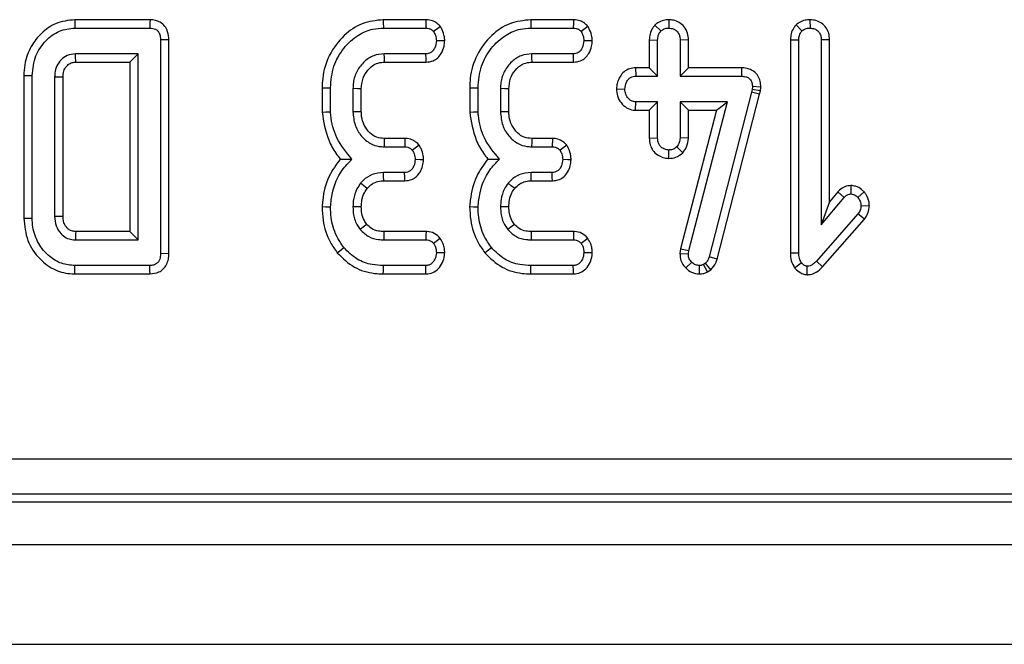
# Model space of a CAD drawing. Units: millimetres. Extents: x 40 to 2075, y -24 to 1455.
# Drawn here: x 535 to 576, y 358 to 384 of the extents above; entities that cross this region are included whole.
import ezdxf

# ---------------------------------------------------------------- set-up
doc = ezdxf.new("R2010")
doc.units = ezdxf.units.MM
doc.header["$LTSCALE"] = 5
doc.linetypes.add('SLD-Сплошная', pattern=[0])

msp = doc.modelspace()

# ---------------------------------------------------------------- linework, layer by layer
at = {"color": 7, "linetype": 'SLD-Сплошная', "lineweight": 25}
for p, q in [((540.12538, 384.19847), (536.95924, 384.19847)), ((551.75056, 384.19847), (549.95305, 384.19847)), ((557.96677, 384.19847), (556.16927, 384.19847)), ((561.98688, 384.19895), (561.98645, 383.84581)), ((567.93118, 384.199), (567.9324, 383.84581)), ((536.96322, 383.84581), (540.11778, 383.84581)), ((549.95942, 383.84581), (551.74363, 383.84581)), ((556.17564, 383.84581), (557.95984, 383.84581)), ((561.39864, 383.97432), (561.64861, 383.72335)), ((567.34449, 383.97642), (567.59456, 383.72546)), ((540.92018, 383.34942), (540.56753, 383.34539)), ((540.56753, 383.34539), (540.56753, 374.34623)), ((540.92018, 374.3422), (540.92018, 383.34942)), ((561.16082, 383.34554), (561.51348, 383.33906)), ((561.16082, 383.34554), (561.16082, 382.17144)), ((561.51348, 381.81878), (561.51348, 383.33906)), ((562.81208, 383.34459), (562.45942, 383.33906)), ((562.45942, 383.33906), (562.45942, 381.81878)), ((562.81208, 382.17144), (562.81208, 383.34459)), ((567.10677, 383.35413), (567.45942, 383.3475)), ((567.10677, 383.35413), (567.10677, 374.37739)), ((567.45942, 374.38213), (567.45942, 383.3475)), ((568.75802, 383.35293), (568.40537, 383.3475)), ((568.40537, 383.3475), (568.40537, 375.56456)), ((568.75802, 376.53424), (568.75802, 383.35293)), ((539.62159, 382.76473), (536.98645, 382.76473)), ((539.26893, 382.41208), (539.62159, 382.76473)), ((539.62159, 374.92689), (539.62159, 382.76473)), ((551.74996, 382.76473), (549.99321, 382.76473)), ((557.96618, 382.76473), (556.20942, 382.76473)), ((536.99598, 382.41208), (539.26893, 382.41208)), ((539.26893, 382.41208), (539.26893, 375.27954)), ((550.00354, 382.41208), (551.7577, 382.41208)), ((556.21976, 382.41208), (557.97391, 382.41208)), ((560.58383, 382.17144), (560.59076, 381.81878)), ((561.16082, 382.17144), (560.58383, 382.17144)), ((561.16082, 382.17144), (561.51348, 381.81878)), ((562.81208, 382.17144), (562.45942, 381.81878)), ((565.04321, 382.17144), (562.81208, 382.17144)), ((565.04321, 382.17144), (565.03966, 381.81878)), ((534.80947, 381.85018), (534.80947, 375.8414)), ((535.16213, 375.84539), (535.16213, 381.84623)), ((536.10807, 381.785), (536.10807, 375.90662)), ((536.46072, 375.91344), (536.46072, 381.7763)), ((560.59076, 381.81878), (561.51348, 381.81878)), ((562.45942, 381.81878), (565.03966, 381.81878)), ((547.37704, 381.3335), (547.37704, 380.30678)), ((547.72969, 380.32174), (547.72969, 381.32892)), ((548.67564, 381.29514), (548.67564, 380.31541)), ((549.02829, 380.32252), (549.02829, 381.28838)), ((553.59325, 381.3335), (553.59325, 380.30678)), ((553.94591, 380.32174), (553.94591, 381.32892)), ((554.89185, 381.29514), (554.89185, 380.31541)), ((555.24451, 380.32252), (555.24451, 381.28838)), ((559.77486, 381.28741), (560.12834, 381.27824)), ((565.49152, 381.25924), (565.46618, 381.14522)), ((565.50419, 381.37959), (565.49152, 381.25924)), ((565.84013, 381.20235), (565.49152, 381.25924)), ((565.85714, 381.36397), (565.50419, 381.37959)), ((565.84013, 381.20235), (565.85714, 381.36397)), ((565.46618, 381.14522), (563.67986, 374.20688)), ((564.01836, 374.10725), (565.80916, 381.06298)), ((565.80916, 381.06298), (565.46618, 381.14522)), ((565.80916, 381.06298), (565.84013, 381.20235)), ((560.58038, 380.38505), (560.59076, 380.7377)), ((561.51348, 380.7377), (560.59076, 380.7377)), ((561.16082, 380.38505), (561.51348, 380.7377)), ((561.51348, 379.21743), (561.51348, 380.7377)), ((564.45267, 380.7377), (562.45942, 380.7377)), ((562.45942, 380.7377), (562.45942, 379.21743)), ((562.81208, 380.38505), (562.45942, 380.7377)), ((562.82682, 374.47925), (564.45267, 380.7377)), ((563.99669, 380.38505), (564.45267, 380.7377)), ((560.58038, 380.38505), (561.16082, 380.38505)), ((561.16082, 380.38505), (561.16082, 379.21165)), ((563.99669, 380.38505), (562.47989, 374.54635)), ((562.81208, 380.38505), (563.99669, 380.38505)), ((562.81208, 379.20959), (562.81208, 380.38505)), ((550.8665, 379.19847), (549.995, 379.19847)), ((557.08272, 379.19847), (556.21122, 379.19847)), ((557.08272, 379.19847), (557.07513, 378.84581)), ((561.16082, 379.21165), (561.51348, 379.21743)), ((562.81208, 379.20959), (562.45942, 379.21743)), ((549.98476, 378.84581), (550.85892, 378.84581)), ((556.20098, 378.84581), (557.07513, 378.84581)), ((562.57603, 378.59741), (562.31795, 378.84159)), ((561.98529, 378.35744), (561.98645, 378.71068)), ((550.85258, 377.76473), (549.96787, 377.76473)), ((557.0688, 377.76473), (556.18408, 377.76473)), ((549.97161, 377.41207), (550.86093, 377.41207)), ((556.18783, 377.41207), (557.07714, 377.41207)), ((569.65613, 377.21416), (569.65537, 376.86102)), ((568.40537, 375.56456), (569.36821, 376.71321)), ((569.10258, 376.94528), (568.75802, 376.53424)), ((569.10258, 376.94528), (569.36821, 376.71321)), ((570.2138, 376.94506), (569.94887, 376.7111)), ((568.75802, 376.53424), (568.40537, 375.56456)), ((570.43342, 376.34505), (570.07978, 376.35848)), ((569.94887, 376.01642), (568.20267, 374.03162)), ((570.22793, 375.79973), (569.94887, 376.01642)), ((568.46123, 373.79163), (570.22793, 375.79973)), ((539.26893, 375.27954), (536.99443, 375.27954)), ((539.26893, 375.27954), (539.62159, 374.92689)), ((551.75765, 375.27954), (549.9735, 375.27954)), ((557.97386, 375.27954), (556.18972, 375.27954)), ((536.98645, 374.92689), (539.62159, 374.92689)), ((549.96998, 374.92689), (551.74574, 374.92689)), ((556.1862, 374.92689), (557.96196, 374.92689)), ((540.92018, 374.3422), (540.56753, 374.34623)), ((562.47989, 374.54635), (562.45416, 374.34622)), ((562.45416, 374.34622), (562.80782, 374.33145)), ((562.47989, 374.54635), (562.82682, 374.47925)), ((562.80782, 374.33145), (562.82682, 374.47925)), ((564.01836, 374.10725), (563.67986, 374.20688)), ((567.10677, 374.37739), (567.45942, 374.38213)), ((540.11778, 373.84581), (536.96322, 373.84581)), ((551.74363, 373.84581), (549.95942, 373.84581)), ((557.95984, 373.84581), (556.17564, 373.84581)), ((562.69365, 373.74203), (562.94718, 373.98728)), ((563.27435, 373.49277), (563.27234, 373.84581)), ((563.52783, 373.93871), (563.44549, 373.88804)), ((563.61168, 373.57624), (563.44549, 373.88804)), ((563.7597, 373.66732), (563.52783, 373.93871)), ((567.28517, 373.74276), (567.565, 373.96195)), ((567.8104, 373.45824), (567.81415, 373.81203)), ((568.46123, 373.79163), (568.20267, 374.03162)), ((536.9591, 373.49316), (540.12538, 373.49316)), ((549.95388, 373.49316), (551.75204, 373.49316)), ((556.1701, 373.49316), (557.96825, 373.49316)), ((563.61168, 373.57624), (563.7597, 373.66732)), ((407.80921, 365.7051), (802.6642, 365.7051)), ((407.49156, 363.89316), (802.98185, 363.89316)), ((802.6642, 364.2108), (407.80921, 364.2108)), ((306.47423, 362.09316), (805.97424, 362.09316)), ((306.47423, 357.89316), (805.97424, 357.89316))]:
    msp.add_line(p, q, dxfattribs=at)
at = {"color": 7, "linetype": 'SLD-Сплошная', "lineweight": 25, "flags": 128}
for points in [[(536.95924, 384.19847), (536.96047, 384.08925), (536.96185, 383.96753), (536.96322, 383.84581)], [(540.12538, 384.19847), (540.12263, 384.0707), (540.11778, 383.84581)], [(549.95305, 384.19847), (549.95528, 384.07543), (549.95942, 383.84581)], [(551.75056, 384.19847), (551.74778, 384.05709), (551.74363, 383.84581)], [(556.16927, 384.19847), (556.17149, 384.07543), (556.17564, 383.84581)], [(557.96677, 384.19847), (557.96399, 384.05709), (557.95984, 383.84581)], [(552.36107, 383.91333), (552.24649, 383.82789), (552.07513, 383.70012)], [(558.57729, 383.91333), (558.4627, 383.82789), (558.29135, 383.70012)], [(552.54297, 383.30227), (552.41219, 383.30338), (552.18915, 383.30527)], [(558.75918, 383.30227), (558.6284, 383.30338), (558.40537, 383.30527)], [(536.99598, 382.41208), (536.99464, 382.46128), (536.99053, 382.613), (536.98645, 382.76473)], [(550.00354, 382.41208), (549.99875, 382.57521), (549.99321, 382.76473)], [(551.7577, 382.41208), (551.75484, 382.54244), (551.74996, 382.76473)], [(556.21976, 382.41208), (556.21497, 382.57521), (556.20942, 382.76473)], [(557.97391, 382.41208), (557.97105, 382.54244), (557.96618, 382.76473)], [(534.80947, 381.85018), (534.91869, 381.84896), (535.04041, 381.8476), (535.16213, 381.84623)], [(536.46072, 381.7763), (536.41152, 381.77753), (536.2598, 381.78128), (536.10807, 381.785)], [(547.37704, 381.3335), (547.50007, 381.3319), (547.72969, 381.32892)], [(549.02829, 381.28838), (548.86516, 381.29152), (548.67564, 381.29514)], [(553.59325, 381.3335), (553.71629, 381.3319), (553.94591, 381.32892)], [(555.24451, 381.28838), (555.08137, 381.29152), (554.89185, 381.29514)], [(547.37704, 380.30678), (547.53573, 380.31351), (547.72969, 380.32174)], [(549.02829, 380.32252), (548.86783, 380.31927), (548.67564, 380.31541)], [(553.59325, 380.30678), (553.75195, 380.31351), (553.94591, 380.32174)], [(555.24451, 380.32252), (555.08405, 380.31927), (554.89185, 380.31541)], [(549.995, 379.19847), (549.99031, 379.03801), (549.98476, 378.84581)], [(550.8665, 379.19847), (550.86343, 379.05546), (550.85892, 378.84581)], [(556.21122, 379.19847), (556.20653, 379.03801), (556.20098, 378.84581)], [(551.47105, 378.91116), (551.35472, 378.82561), (551.18408, 378.70012)], [(557.68726, 378.91116), (557.57094, 378.82561), (557.4003, 378.70012)], [(551.64963, 378.29982), (551.5129, 378.30193), (551.29599, 378.30527)], [(557.86584, 378.29982), (557.72912, 378.30193), (557.51221, 378.30527)], [(549.97161, 377.41207), (549.96967, 377.59376), (549.96787, 377.76473)], [(550.86093, 377.41207), (550.8577, 377.54844), (550.85258, 377.76473)], [(556.18783, 377.41207), (556.18589, 377.59376), (556.18408, 377.76473)], [(557.07714, 377.41207), (557.07392, 377.54844), (557.0688, 377.76473)], [(549.273, 377.0882), (549.13169, 377.20287), (548.9987, 377.31076)], [(555.48922, 377.0882), (555.34791, 377.20287), (555.21491, 377.31076)], [(547.37681, 376.32564), (547.53561, 376.32046), (547.72969, 376.31414)], [(549.02855, 376.31455), (548.83452, 376.31548), (548.67564, 376.31625)], [(553.59302, 376.32564), (553.75182, 376.32046), (553.94591, 376.31414)], [(555.24477, 376.31455), (555.05074, 376.31548), (554.89185, 376.31625)], [(534.80947, 375.8414), (534.90351, 375.84246), (535.03282, 375.84393), (535.16213, 375.84539)], [(536.46072, 375.91344), (536.40932, 375.91243), (536.2587, 375.90952), (536.10807, 375.90662)], [(549.26197, 375.57997), (549.1653, 375.50277), (548.98603, 375.35975)], [(555.47819, 375.57997), (555.38151, 375.50277), (555.20224, 375.35975)], [(549.9735, 375.27954), (549.97226, 375.15597), (549.96998, 374.92689)], [(551.75765, 375.27954), (551.75293, 375.13986), (551.74574, 374.92689)], [(556.18972, 375.27954), (556.18848, 375.15597), (556.1862, 374.92689)], [(557.97386, 375.27954), (557.96915, 375.13986), (557.96196, 374.92689)], [(548.01727, 374.38153), (548.11705, 374.46245), (548.29135, 374.60384)], [(552.3542, 374.99003), (552.24367, 374.90397), (552.07513, 374.77276)], [(554.23349, 374.38153), (554.33326, 374.46245), (554.50756, 374.60384)], [(558.57042, 374.99003), (558.45989, 374.90397), (558.29135, 374.77276)], [(552.54212, 374.37347), (552.41917, 374.37796), (552.18915, 374.38635)], [(558.75834, 374.37347), (558.63539, 374.37796), (558.40537, 374.38635)], [(536.9591, 373.49316), (536.9602, 373.5872), (536.96171, 373.71651), (536.96322, 373.84581)], [(540.12538, 373.49316), (540.12263, 373.62092), (540.11778, 373.84581)], [(549.95388, 373.49316), (549.9559, 373.62154), (549.95942, 373.84581)], [(551.75204, 373.49316), (551.74911, 373.616), (551.74363, 373.84581)], [(556.1701, 373.49316), (556.17212, 373.62154), (556.17564, 373.84581)], [(557.96825, 373.49316), (557.96532, 373.616), (557.95984, 373.84581)]]:
    msp.add_lwpolyline(points, dxfattribs=at)
at = {"color": 7, "linetype": 'SLD-Сплошная', "lineweight": 25}
msp.add_arc((814.1612, 368.82717), 277.24186, 178.66641, 178.7393088, dxfattribs=at)
for points, knots in [([(536.95924, 384.19847), (536.68057, 384.16632), (536.15985, 384.10624), (535.53511, 383.65015), (535.07122, 383.06087), (534.8378, 382.42648), (534.81693, 382.00184), (534.80947, 381.85018)], [0, 0, 0, 0, 0.235208143, 0.439513347, 0.638138582, 0.870759949, 1, 1, 1, 1]), ([(540.92018, 383.34942), (540.91227, 383.46651), (540.89854, 383.66936), (540.76085, 383.92936), (540.57395, 384.09504), (540.35093, 384.18288), (540.20121, 384.19323), (540.12538, 384.19847)], [0, 0, 0, 0, 0.26608836, 0.46099683, 0.65735608, 0.82648178, 1, 1, 1, 1]), ([(549.95305, 384.19847), (549.65058, 384.16588), (549.04271, 384.1004), (548.24436, 383.53614), (547.64113, 382.74051), (547.39692, 381.9389), (547.38137, 381.46548), (547.37704, 381.3335)], [0, 0, 0, 0, 0.21143956, 0.42492589, 0.66606293, 0.90690538, 1, 1, 1, 1]), ([(552.36107, 383.91333), (552.31348, 383.96104), (552.21595, 384.05883), (552.01787, 384.16719), (551.85325, 384.19504), (551.75987, 384.19816), (551.75056, 384.19847)], [0, 0, 0, 0, 0.29061108, 0.59561127, 0.95967793, 1, 1, 1, 1]), ([(556.16927, 384.19847), (555.8668, 384.16588), (555.25893, 384.1004), (554.46057, 383.53614), (553.85735, 382.74051), (553.61314, 381.9389), (553.59759, 381.46548), (553.59325, 381.3335)], [0, 0, 0, 0, 0.21143962, 0.42492592, 0.66606288, 0.90690539, 1, 1, 1, 1]), ([(558.57729, 383.91333), (558.5297, 383.96104), (558.43216, 384.05883), (558.23409, 384.16719), (558.06947, 384.19504), (557.97608, 384.19816), (557.96677, 384.19847)], [0, 0, 0, 0, 0.29061109, 0.59561159, 0.95967793, 1, 1, 1, 1]), ([(561.98688, 384.19895), (561.91106, 384.19377), (561.74542, 384.18246), (561.54294, 384.09432), (561.43628, 384.00561), (561.39864, 383.97432)], [0, 0, 0, 0, 0.35325607, 0.77180538, 1, 1, 1, 1]), ([(562.81208, 383.34459), (562.80546, 383.43997), (562.79155, 383.64029), (562.6512, 383.90518), (562.43152, 384.08825), (562.20388, 384.18473), (562.05106, 384.19474), (561.98688, 384.19895)], [0, 0, 0, 0, 0.21527931, 0.45214383, 0.65424533, 0.85479459, 1, 1, 1, 1]), ([(567.93118, 384.199), (567.86097, 384.1945), (567.7064, 384.1846), (567.50143, 384.10553), (567.3903, 384.01411), (567.34449, 383.97642)], [0, 0, 0, 0, 0.32848836, 0.72316639, 1, 1, 1, 1]), ([(568.75802, 383.35293), (568.75127, 383.44686), (568.73822, 383.62823), (568.61775, 383.87568), (568.42626, 384.05915), (568.18857, 384.17677), (568.01626, 384.19165), (567.93118, 384.199)], [0, 0, 0, 0, 0.21270569, 0.41073855, 0.60929537, 0.80709989, 1, 1, 1, 1]), ([(535.16213, 381.84623), (535.19069, 382.13077), (535.24476, 382.66927), (535.69484, 383.31741), (536.27474, 383.76971), (536.73809, 383.82092), (536.96322, 383.84581)], [0, 0, 0, 0, 0.28400218, 0.53748112, 0.77527151, 1, 1, 1, 1]), ([(540.11778, 383.84581), (540.19843, 383.83914), (540.3177, 383.82928), (540.44943, 383.73892), (540.52238, 383.6279), (540.56431, 383.49274), (540.56652, 383.39144), (540.56753, 383.34539)], [0, 0, 0, 0, 0.3092569, 0.45735443, 0.60531452, 0.82060126, 1, 1, 1, 1]), ([(547.72969, 381.32892), (547.75648, 381.63774), (547.80802, 382.23198), (548.25266, 383.0108), (548.83196, 383.55261), (549.44302, 383.81551), (549.80892, 383.83698), (549.95942, 383.84581)], [0, 0, 0, 0, 0.247647455, 0.476528916, 0.705270499, 0.87876945, 1, 1, 1, 1]), ([(551.74363, 383.84581), (551.78635, 383.84343), (551.87225, 383.83863), (551.98821, 383.78421), (552.04716, 383.72718), (552.07513, 383.70012)], [0, 0, 0, 0, 0.34211146, 0.68778685, 1, 1, 1, 1]), ([(552.54297, 383.30227), (552.5393, 383.36007), (552.52892, 383.52383), (552.461, 383.73163), (552.3855, 383.86892), (552.36107, 383.91333)], [0, 0, 0, 0, 0.26955753, 0.76369096, 1, 1, 1, 1]), ([(553.94591, 381.32892), (553.9727, 381.63774), (554.02424, 382.23198), (554.46888, 383.0108), (555.04818, 383.55261), (555.65924, 383.81551), (556.02513, 383.83698), (556.17564, 383.84581)], [0, 0, 0, 0, 0.24764745, 0.47652893, 0.70527053, 0.87876949, 1, 1, 1, 1]), ([(557.95984, 383.84581), (558.00257, 383.84343), (558.08846, 383.83863), (558.20442, 383.78421), (558.26337, 383.72718), (558.29135, 383.70012)], [0, 0, 0, 0, 0.34211149, 0.68778635, 1, 1, 1, 1]), ([(558.75918, 383.30227), (558.75552, 383.36007), (558.74514, 383.52383), (558.67722, 383.73163), (558.60171, 383.86892), (558.57729, 383.91333)], [0, 0, 0, 0, 0.26955748, 0.76369097, 1, 1, 1, 1]), ([(561.39864, 383.97432), (561.36663, 383.93616), (561.2739, 383.82563), (561.1789, 383.60982), (561.16663, 383.4304), (561.16082, 383.34554)], [0, 0, 0, 0, 0.2174256, 0.62983716, 1, 1, 1, 1]), ([(561.51348, 383.33906), (561.51799, 383.40448), (561.52499, 383.5059), (561.57795, 383.63659), (561.62465, 383.69393), (561.64861, 383.72335)], [0, 0, 0, 0, 0.46949358, 0.72780908, 1, 1, 1, 1]), ([(561.64861, 383.72335), (561.69504, 383.75788), (561.78815, 383.82714), (561.91362, 383.84217), (561.9786, 383.84542), (561.98645, 383.84581)], [0, 0, 0, 0, 0.466432807, 0.935512435, 1, 1, 1, 1]), ([(561.98645, 383.84581), (562.04782, 383.83951), (562.17113, 383.82685), (562.32657, 383.7276), (562.42016, 383.59109), (562.45579, 383.45717), (562.45831, 383.37514), (562.45942, 383.33906)], [0, 0, 0, 0, 0.2356229, 0.47346646, 0.68368151, 0.86085529, 1, 1, 1, 1]), ([(567.34449, 383.97642), (567.31304, 383.93881), (567.22168, 383.82957), (567.125, 383.61696), (567.11264, 383.43876), (567.10677, 383.35413)], [0, 0, 0, 0, 0.21605627, 0.62768442, 1, 1, 1, 1]), ([(567.45942, 383.3475), (567.46386, 383.41197), (567.47075, 383.51202), (567.52496, 383.63995), (567.57098, 383.69649), (567.59456, 383.72546)], [0, 0, 0, 0, 0.46892609, 0.72781474, 1, 1, 1, 1]), ([(567.59456, 383.72546), (567.64072, 383.76025), (567.73335, 383.83004), (567.85927, 383.84152), (567.92429, 383.84534), (567.9324, 383.84581)], [0, 0, 0, 0, 0.46516916, 0.93332097, 1, 1, 1, 1]), ([(567.9324, 383.84581), (567.99713, 383.83875), (568.11413, 383.82597), (568.26203, 383.73549), (568.36332, 383.60705), (568.40174, 383.46813), (568.4044, 383.37989), (568.40537, 383.3475)], [0, 0, 0, 0, 0.25058799, 0.45291482, 0.65630125, 0.87385885, 1, 1, 1, 1]), ([(552.18915, 383.30527), (552.17538, 383.20721), (552.15444, 383.05821), (552.05553, 382.89479), (551.95761, 382.81028), (551.85347, 382.76921), (551.7825, 382.76614), (551.74996, 382.76473)], [0, 0, 0, 0, 0.37939402, 0.57643904, 0.72561387, 0.87421621, 1, 1, 1, 1]), ([(551.7577, 382.41208), (551.85719, 382.4228), (552.0353, 382.44199), (552.25612, 382.58513), (552.41993, 382.79958), (552.52114, 383.04714), (552.53681, 383.23036), (552.54297, 383.30227)], [0, 0, 0, 0, 0.225330269, 0.403410453, 0.581518477, 0.835732297, 1, 1, 1, 1]), ([(552.07513, 383.70012), (552.10317, 383.64826), (552.15007, 383.56154), (552.18075, 383.42526), (552.18633, 383.34559), (552.18915, 383.30527)], [0, 0, 0, 0, 0.42342411, 0.70817366, 1, 1, 1, 1]), ([(558.40537, 383.30527), (558.39159, 383.20721), (558.37066, 383.05821), (558.27174, 382.89479), (558.17382, 382.81028), (558.06968, 382.76921), (557.99871, 382.76614), (557.96618, 382.76473)], [0, 0, 0, 0, 0.37939408, 0.57643897, 0.72561383, 0.87421619, 1, 1, 1, 1]), ([(557.97391, 382.41208), (558.0734, 382.4228), (558.25152, 382.44199), (558.47233, 382.58513), (558.63615, 382.79958), (558.73736, 383.04714), (558.75303, 383.23036), (558.75918, 383.30227)], [0, 0, 0, 0, 0.22533013, 0.40341035, 0.5815184, 0.83573227, 1, 1, 1, 1]), ([(558.29135, 383.70012), (558.31939, 383.64826), (558.36629, 383.56154), (558.39696, 383.42526), (558.40254, 383.34559), (558.40537, 383.30527)], [0, 0, 0, 0, 0.42342397, 0.70817359, 1, 1, 1, 1]), ([(536.98645, 382.76473), (536.86302, 382.75057), (536.6338, 382.72427), (536.3668, 382.51579), (536.18487, 382.25789), (536.1177, 381.99926), (536.11048, 381.83871), (536.10807, 381.785)], [0, 0, 0, 0, 0.24995322, 0.4641956, 0.67023475, 0.88967132, 1, 1, 1, 1]), ([(549.99321, 382.76473), (549.8412, 382.7501), (549.53546, 382.72066), (549.1322, 382.44185), (548.82689, 382.05014), (548.68823, 381.63622), (548.67883, 381.38159), (548.67564, 381.29514)], [0, 0, 0, 0, 0.2067138, 0.41579934, 0.65043298, 0.88131149, 1, 1, 1, 1]), ([(556.20942, 382.76473), (556.05742, 382.7501), (555.75167, 382.72066), (555.34842, 382.44185), (555.04311, 382.05014), (554.90445, 381.63622), (554.89505, 381.38159), (554.89185, 381.29514)], [0, 0, 0, 0, 0.20671384, 0.41579929, 0.65043294, 0.8813115, 1, 1, 1, 1]), ([(536.46072, 381.7763), (536.4649, 381.86523), (536.47209, 382.01818), (536.56196, 382.18298), (536.6664, 382.30057), (536.79526, 382.3942), (536.92569, 382.40827), (536.99018, 382.41176), (536.99598, 382.41208)], [0, 0, 0, 0, 0.28329618, 0.4872221, 0.58801655, 0.79162629, 0.98125942, 1, 1, 1, 1]), ([(549.02829, 381.28838), (549.04102, 381.44203), (549.06461, 381.72698), (549.28772, 382.08538), (549.55991, 382.32763), (549.82405, 382.40314), (549.96149, 382.40998), (550.00354, 382.41208)], [0, 0, 0, 0, 0.276548982, 0.512898584, 0.749408882, 0.923315066, 1, 1, 1, 1]), ([(555.24451, 381.28838), (555.25723, 381.44203), (555.28083, 381.72698), (555.50393, 382.08538), (555.77612, 382.32763), (556.04026, 382.40314), (556.1777, 382.40998), (556.21976, 382.41208)], [0, 0, 0, 0, 0.27654902, 0.51289867, 0.74940896, 0.92331513, 1, 1, 1, 1]), ([(560.58383, 382.17144), (560.49947, 382.1644), (560.32392, 382.14976), (560.09025, 382.02008), (559.909, 381.79531), (559.79955, 381.54451), (559.78182, 381.35982), (559.77486, 381.28741)], [0, 0, 0, 0, 0.1900188, 0.3954301, 0.58175786, 0.83603264, 1, 1, 1, 1]), ([(565.85714, 381.36397), (565.85353, 381.44562), (565.84624, 381.61027), (565.7495, 381.84407), (565.58171, 382.02557), (565.34341, 382.14517), (565.15715, 382.16934), (565.0487, 382.17134), (565.04321, 382.17144)], [0, 0, 0, 0, 0.18839166, 0.37989754, 0.57266219, 0.74857348, 0.98726263, 1, 1, 1, 1]), ([(560.12834, 381.27824), (560.14359, 381.37653), (560.16683, 381.52628), (560.26971, 381.69003), (560.3721, 381.77316), (560.48086, 381.8144), (560.55546, 381.81737), (560.59076, 381.81878)], [0, 0, 0, 0, 0.37292232, 0.56816509, 0.71786414, 0.86650302, 1, 1, 1, 1]), ([(565.03966, 381.81878), (565.10139, 381.81565), (565.20701, 381.81028), (565.3409, 381.75499), (565.4289, 381.67377), (565.48563, 381.55964), (565.50325, 381.45771), (565.50403, 381.39269), (565.50419, 381.37959)], [0, 0, 0, 0, 0.25209421, 0.43129806, 0.58210245, 0.73307081, 0.94623095, 1, 1, 1, 1]), ([(559.77486, 381.28741), (559.78324, 381.18632), (559.80049, 380.9782), (559.95717, 380.69697), (560.18456, 380.48047), (560.41465, 380.39499), (560.54535, 380.38715), (560.58038, 380.38505)], [0, 0, 0, 0, 0.22624121, 0.46577023, 0.70537115, 0.92101881, 1, 1, 1, 1]), ([(560.59076, 380.7377), (560.54021, 380.74318), (560.43878, 380.75418), (560.29355, 380.8548), (560.17921, 381.00916), (560.13301, 381.16685), (560.12925, 381.2565), (560.12834, 381.27824)], [0, 0, 0, 0, 0.19218399, 0.38560944, 0.6560002, 0.91656964, 1, 1, 1, 1]), ([(547.37704, 380.30678), (547.44067, 379.90658), (547.53793, 379.29494), (547.88715, 378.65952), (548.07993, 378.41139), (548.1426, 378.33072)], [0, 0, 0, 0, 0.56089057, 0.85723756, 1, 1, 1, 1]), ([(548.63552, 378.3285), (548.39818, 378.61229), (547.9485, 379.15), (547.76515, 379.89532), (547.73388, 380.27141), (547.72969, 380.32174)], [0, 0, 0, 0, 0.49189837, 0.93200285, 1, 1, 1, 1]), ([(548.67564, 380.31541), (548.69276, 380.12436), (548.72532, 379.7611), (549.00734, 379.29433), (549.36543, 378.97687), (549.72166, 378.85969), (549.91638, 378.84942), (549.98476, 378.84581)], [0, 0, 0, 0, 0.26090081, 0.49608976, 0.73163851, 0.9057689, 1, 1, 1, 1]), ([(549.995, 379.19847), (549.88563, 379.20681), (549.66149, 379.22392), (549.36345, 379.43793), (549.13675, 379.7409), (549.03705, 380.06109), (549.0305, 380.25649), (549.02829, 380.32252)], [0, 0, 0, 0, 0.19675567, 0.40322329, 0.64366875, 0.87958119, 1, 1, 1, 1]), ([(553.59325, 380.30678), (553.65689, 379.90658), (553.75415, 379.29494), (554.10337, 378.65952), (554.29614, 378.41139), (554.35882, 378.33072)], [0, 0, 0, 0, 0.56089065, 0.85723771, 1, 1, 1, 1]), ([(554.85174, 378.3285), (554.6144, 378.61229), (554.16472, 379.15), (553.98136, 379.89532), (553.95009, 380.27141), (553.94591, 380.32174)], [0, 0, 0, 0, 0.49189831, 0.93200286, 1, 1, 1, 1]), ([(554.89185, 380.31541), (554.90898, 380.12436), (554.94154, 379.7611), (555.22356, 379.29433), (555.58164, 378.97687), (555.93787, 378.85969), (556.1326, 378.84942), (556.20098, 378.84581)], [0, 0, 0, 0, 0.2609008, 0.49608973, 0.73163836, 0.90576879, 1, 1, 1, 1]), ([(556.21122, 379.19847), (556.10185, 379.20681), (555.8777, 379.22392), (555.57966, 379.43793), (555.35297, 379.7409), (555.25327, 380.06109), (555.24672, 380.25649), (555.24451, 380.32252)], [0, 0, 0, 0, 0.19675567, 0.40322333, 0.64366876, 0.8795812, 1, 1, 1, 1]), ([(551.47105, 378.91116), (551.42633, 378.95743), (551.33472, 379.05223), (551.14738, 379.16036), (550.98192, 379.19428), (550.88354, 379.19785), (550.8665, 379.19847)], [0, 0, 0, 0, 0.27897328, 0.57164725, 0.92580057, 1, 1, 1, 1]), ([(557.68726, 378.91116), (557.64255, 378.95743), (557.55093, 379.05223), (557.3636, 379.16036), (557.19813, 379.19428), (557.09976, 379.19785), (557.08272, 379.19847)], [0, 0, 0, 0, 0.27897328, 0.571647103, 0.925801081, 1, 1, 1, 1]), ([(561.16082, 379.21165), (561.16702, 379.11738), (561.17902, 378.935), (561.302, 378.68689), (561.49374, 378.50472), (561.72778, 378.38036), (561.89976, 378.36505), (561.98529, 378.35744)], [0, 0, 0, 0, 0.21296683, 0.41198877, 0.61120797, 0.80666757, 1, 1, 1, 1]), ([(561.98645, 378.71068), (561.92705, 378.71696), (561.80783, 378.72958), (561.66376, 378.8216), (561.56628, 378.94124), (561.51861, 379.07626), (561.5152, 379.17011), (561.51348, 379.21743)], [0, 0, 0, 0, 0.22838229, 0.45839575, 0.63817343, 0.81754373, 1, 1, 1, 1]), ([(562.45942, 379.21743), (562.45319, 379.15286), (562.44352, 379.05253), (562.38207, 378.92911), (562.33951, 378.87102), (562.31795, 378.84159)], [0, 0, 0, 0, 0.471172776, 0.732098997, 1, 1, 1, 1]), ([(562.57603, 378.59741), (562.63447, 378.67661), (562.76831, 378.85799), (562.79631, 379.0829), (562.81208, 379.20959)], [0, 0, 0, 0, 0.43664727, 1, 1, 1, 1]), ([(550.85892, 378.84581), (550.90206, 378.84329), (550.98887, 378.8382), (551.10238, 378.78235), (551.15858, 378.72579), (551.18408, 378.70012)], [0, 0, 0, 0, 0.35050338, 0.70529762, 1, 1, 1, 1]), ([(551.64963, 378.29982), (551.64672, 378.35606), (551.63842, 378.51683), (551.57365, 378.72573), (551.49704, 378.86419), (551.47105, 378.91116)], [0, 0, 0, 0, 0.26224795, 0.74969063, 1, 1, 1, 1]), ([(557.07513, 378.84581), (557.11827, 378.84329), (557.20508, 378.8382), (557.3186, 378.78235), (557.3748, 378.72579), (557.4003, 378.70012)], [0, 0, 0, 0, 0.35050343, 0.70529828, 1, 1, 1, 1]), ([(557.86584, 378.29982), (557.86294, 378.35606), (557.85463, 378.51683), (557.78986, 378.72573), (557.71325, 378.86419), (557.68726, 378.91116)], [0, 0, 0, 0, 0.26224804, 0.74969082, 1, 1, 1, 1]), ([(562.31795, 378.84159), (562.2728, 378.80574), (562.18182, 378.7335), (562.05747, 378.71439), (561.99322, 378.71103), (561.98645, 378.71068)], [0, 0, 0, 0, 0.46852086, 0.94403535, 1, 1, 1, 1]), ([(548.1426, 378.33072), (547.97218, 378.09815), (547.59394, 377.58198), (547.42046, 376.85463), (547.3843, 376.41639), (547.37681, 376.32564)], [0, 0, 0, 0, 0.3940465, 0.87451948, 1, 1, 1, 1]), ([(547.72969, 376.31414), (547.75133, 376.51158), (547.81084, 377.0545), (548.10256, 377.78076), (548.49082, 378.17978), (548.63552, 378.3285)], [0, 0, 0, 0, 0.263893337, 0.725658982, 1, 1, 1, 1]), ([(548.1426, 378.33072), (548.21376, 378.33013), (548.37186, 378.3288), (548.54198, 378.32861), (548.63552, 378.3285)], [0, 0, 0, 0, 0.45012395, 1, 1, 1, 1]), ([(551.18408, 378.70012), (551.2115, 378.64978), (551.25819, 378.56403), (551.289, 378.42776), (551.29364, 378.34648), (551.29599, 378.30527)], [0, 0, 0, 0, 0.41200534, 0.7018613, 1, 1, 1, 1]), ([(554.35882, 378.33072), (554.18839, 378.09815), (553.81016, 377.58198), (553.63667, 376.85463), (553.60051, 376.41639), (553.59302, 376.32564)], [0, 0, 0, 0, 0.39404642, 0.87451947, 1, 1, 1, 1]), ([(553.94591, 376.31414), (553.96755, 376.51158), (554.02706, 377.0545), (554.31878, 377.78076), (554.70704, 378.17978), (554.85174, 378.3285)], [0, 0, 0, 0, 0.26389332, 0.725659, 1, 1, 1, 1]), ([(554.35882, 378.33072), (554.42998, 378.33013), (554.58807, 378.3288), (554.75819, 378.32861), (554.85174, 378.3285)], [0, 0, 0, 0, 0.45012397, 1, 1, 1, 1]), ([(557.4003, 378.70012), (557.42771, 378.64978), (557.47441, 378.56403), (557.50522, 378.42776), (557.50986, 378.34648), (557.51221, 378.30527)], [0, 0, 0, 0, 0.41200556, 0.70186142, 1, 1, 1, 1]), ([(561.98529, 378.35744), (562.08502, 378.36603), (562.30538, 378.38502), (562.48028, 378.52227), (562.57603, 378.59741)], [0, 0, 0, 0, 0.45255484, 1, 1, 1, 1]), ([(551.29599, 378.30527), (551.28654, 378.2221), (551.27091, 378.08454), (551.18272, 377.9256), (551.08714, 377.82447), (550.97268, 377.77124), (550.89167, 377.76685), (550.85258, 377.76473)], [0, 0, 0, 0, 0.31938483, 0.52824501, 0.68876908, 0.84982198, 1, 1, 1, 1]), ([(550.86093, 377.41207), (550.96249, 377.42306), (551.14365, 377.44266), (551.36581, 377.5903), (551.51909, 377.78991), (551.62437, 378.03143), (551.64133, 378.2116), (551.64963, 378.29982)], [0, 0, 0, 0, 0.229665794, 0.409639948, 0.589285591, 0.798905947, 1, 1, 1, 1]), ([(557.51221, 378.30527), (557.50276, 378.2221), (557.48713, 378.08454), (557.39894, 377.9256), (557.30336, 377.82447), (557.1889, 377.77124), (557.10789, 377.76685), (557.0688, 377.76473)], [0, 0, 0, 0, 0.3193848, 0.52824463, 0.68876887, 0.84982173, 1, 1, 1, 1]), ([(557.07714, 377.41207), (557.17871, 377.42306), (557.35986, 377.44266), (557.58202, 377.5903), (557.7353, 377.78991), (557.84059, 378.03143), (557.85754, 378.2116), (557.86584, 378.29982)], [0, 0, 0, 0, 0.22966578, 0.40963993, 0.58928561, 0.79890596, 1, 1, 1, 1]), ([(549.96787, 377.76473), (549.80273, 377.74873), (549.48715, 377.71815), (549.1721, 377.50157), (549.03536, 377.3511), (548.9987, 377.31076)], [0, 0, 0, 0, 0.44548322, 0.85132767, 1, 1, 1, 1]), ([(556.18408, 377.76473), (556.01895, 377.74873), (555.70336, 377.71815), (555.38831, 377.50157), (555.25157, 377.3511), (555.21491, 377.31076)], [0, 0, 0, 0, 0.44548315, 0.85132752, 1, 1, 1, 1]), ([(548.9987, 377.31076), (548.94328, 377.23277), (548.79808, 377.0284), (548.69314, 376.67969), (548.68067, 376.42078), (548.67564, 376.31625)], [0, 0, 0, 0, 0.26899637, 0.70488074, 1, 1, 1, 1]), ([(549.02855, 376.31455), (549.0336, 376.41448), (549.04396, 376.6197), (549.12974, 376.88796), (549.2321, 377.03104), (549.273, 377.0882)], [0, 0, 0, 0, 0.36300697, 0.74548333, 1, 1, 1, 1]), ([(549.273, 377.0882), (549.34191, 377.15914), (549.4552, 377.27577), (549.6857, 377.38409), (549.85341, 377.40987), (549.95744, 377.41181), (549.97161, 377.41207)], [0, 0, 0, 0, 0.36949223, 0.60745279, 0.9465241, 1, 1, 1, 1]), ([(555.21491, 377.31076), (555.1595, 377.23277), (555.01429, 377.0284), (554.90936, 376.67969), (554.89689, 376.42078), (554.89185, 376.31625)], [0, 0, 0, 0, 0.26899635, 0.70488073, 1, 1, 1, 1]), ([(555.24477, 376.31455), (555.24981, 376.41448), (555.26017, 376.6197), (555.34596, 376.88796), (555.44832, 377.03104), (555.48922, 377.0882)], [0, 0, 0, 0, 0.363006922, 0.745483167, 1, 1, 1, 1]), ([(555.48922, 377.0882), (555.55813, 377.15914), (555.67142, 377.27577), (555.90192, 377.38409), (556.06963, 377.40987), (556.17366, 377.41181), (556.18783, 377.41207)], [0, 0, 0, 0, 0.36949243, 0.60745291, 0.94652456, 1, 1, 1, 1]), ([(569.65613, 377.21416), (569.56791, 377.20422), (569.3931, 377.18453), (569.21103, 377.06279), (569.12764, 376.97244), (569.10258, 376.94528)], [0, 0, 0, 0, 0.416104943, 0.824519877, 1, 1, 1, 1]), ([(570.2138, 376.94506), (570.17774, 376.98039), (570.07461, 377.08143), (569.88487, 377.1929), (569.72334, 377.20791), (569.65613, 377.21416)], [0, 0, 0, 0, 0.23893783, 0.68337584, 1, 1, 1, 1]), ([(569.36821, 376.71321), (569.40418, 376.7496), (569.46694, 376.81311), (569.57284, 376.85701), (569.63305, 376.85993), (569.65537, 376.86102)], [0, 0, 0, 0, 0.457938468, 0.799055806, 1, 1, 1, 1]), ([(569.65537, 376.86102), (569.69306, 376.85668), (569.78584, 376.846), (569.88148, 376.77767), (569.93463, 376.72517), (569.94887, 376.7111)], [0, 0, 0, 0, 0.33367109, 0.82148364, 1, 1, 1, 1]), ([(569.94887, 376.7111), (569.98375, 376.66138), (570.03778, 376.58437), (570.07457, 376.46033), (570.07802, 376.39285), (570.07978, 376.35848)], [0, 0, 0, 0, 0.47195127, 0.73107971, 1, 1, 1, 1]), ([(570.43342, 376.34505), (570.43062, 376.40296), (570.42236, 376.57358), (570.33908, 376.78268), (570.24203, 376.90847), (570.2138, 376.94506)], [0, 0, 0, 0, 0.26698751, 0.78677622, 1, 1, 1, 1]), ([(547.37681, 376.32564), (547.38516, 376.13438), (547.40785, 375.61484), (547.62673, 374.93481), (547.91686, 374.52378), (548.01727, 374.38153)], [0, 0, 0, 0, 0.27586793, 0.74938448, 1, 1, 1, 1]), ([(548.29135, 374.60384), (548.18316, 374.76116), (547.92016, 375.14362), (547.75268, 375.74733), (547.73567, 376.16671), (547.72969, 376.31414)], [0, 0, 0, 0, 0.31185254, 0.75809569, 1, 1, 1, 1]), ([(548.67564, 376.31625), (548.68025, 376.20609), (548.69174, 375.93171), (548.81101, 375.60059), (548.94679, 375.41374), (548.98603, 375.35975)], [0, 0, 0, 0, 0.32293306, 0.80435175, 1, 1, 1, 1]), ([(549.26197, 375.57997), (549.22505, 375.63106), (549.12487, 375.76971), (549.04038, 376.02463), (549.03227, 376.22351), (549.02855, 376.31455)], [0, 0, 0, 0, 0.24035523, 0.6522837, 1, 1, 1, 1]), ([(553.59302, 376.32564), (553.60138, 376.13438), (553.62407, 375.61484), (553.84295, 374.93481), (554.13308, 374.52378), (554.23349, 374.38153)], [0, 0, 0, 0, 0.275868, 0.74938459, 1, 1, 1, 1]), ([(554.50756, 374.60384), (554.39938, 374.76116), (554.13638, 375.14362), (553.96889, 375.74733), (553.95189, 376.16671), (553.94591, 376.31414)], [0, 0, 0, 0, 0.311852581, 0.758095731, 1, 1, 1, 1]), ([(554.89185, 376.31625), (554.89647, 376.20609), (554.90796, 375.93171), (555.02723, 375.60059), (555.16301, 375.41374), (555.20224, 375.35975)], [0, 0, 0, 0, 0.322933, 0.80435156, 1, 1, 1, 1]), ([(555.47819, 375.57997), (555.44127, 375.63106), (555.34109, 375.76971), (555.2566, 376.02463), (555.24848, 376.22351), (555.24477, 376.31455)], [0, 0, 0, 0, 0.24035527, 0.65228369, 1, 1, 1, 1]), ([(570.07978, 376.35848), (570.07251, 376.29884), (570.06135, 376.2072), (570.00349, 376.09634), (569.96719, 376.04324), (569.94887, 376.01642)], [0, 0, 0, 0, 0.47994663, 0.73739885, 1, 1, 1, 1]), ([(570.22793, 375.79973), (570.26755, 375.85698), (570.37009, 376.00515), (570.41666, 376.20181), (570.43143, 376.32802), (570.43342, 376.34505)], [0, 0, 0, 0, 0.35260181, 0.91263018, 1, 1, 1, 1]), ([(534.80947, 375.8414), (534.8411, 375.51995), (534.90348, 374.886), (535.42945, 374.12167), (536.09445, 373.62417), (536.64178, 373.49974), (536.9197, 373.49397), (536.9591, 373.49316)], [0, 0, 0, 0, 0.27149487, 0.5354435, 0.76285591, 0.96638088, 1, 1, 1, 1]), ([(536.96322, 373.84581), (536.77105, 373.86254), (536.38518, 373.89613), (535.83815, 374.23304), (535.39836, 374.75622), (535.18522, 375.34624), (535.16811, 375.71604), (535.16213, 375.84539)], [0, 0, 0, 0, 0.19192118, 0.38536168, 0.62781945, 0.86982417, 1, 1, 1, 1]), ([(536.10807, 375.90662), (536.11852, 375.77456), (536.13957, 375.50861), (536.34036, 375.20072), (536.53381, 375.04519), (536.70982, 374.96216), (536.84394, 374.93254), (536.95619, 374.92809), (536.98645, 374.92689)], [0, 0, 0, 0, 0.26797318, 0.53967586, 0.7241085, 0.76965374, 0.93790049, 1, 1, 1, 1]), ([(536.99443, 375.27954), (536.93234, 375.2829), (536.84566, 375.28759), (536.72743, 375.34298), (536.64405, 375.41267), (536.54948, 375.52962), (536.46984, 375.6968), (536.46386, 375.83893), (536.46072, 375.91344)], [0, 0, 0, 0, 0.197979063, 0.276337948, 0.417383603, 0.544554174, 0.761246826, 1, 1, 1, 1]), ([(549.9735, 375.27954), (549.90093, 375.28265), (549.72416, 375.29023), (549.46128, 375.37668), (549.32469, 375.51599), (549.26197, 375.57997)], [0, 0, 0, 0, 0.27360533, 0.666431448, 1, 1, 1, 1]), ([(556.18972, 375.27954), (556.11715, 375.28265), (555.94038, 375.29023), (555.67749, 375.37668), (555.54091, 375.51599), (555.47819, 375.57997)], [0, 0, 0, 0, 0.2736054, 0.66643162, 1, 1, 1, 1]), ([(548.98603, 375.35975), (549.09799, 375.25002), (549.31368, 375.03865), (549.68389, 374.93707), (549.89833, 374.92944), (549.96998, 374.92689)], [0, 0, 0, 0, 0.41819179, 0.80559567, 1, 1, 1, 1]), ([(552.3542, 374.99003), (552.27424, 375.06956), (552.11964, 375.22332), (551.8868, 375.27159), (551.77078, 375.27873), (551.75765, 375.27954)], [0, 0, 0, 0, 0.4872152, 0.94193454, 1, 1, 1, 1]), ([(555.20224, 375.35975), (555.31421, 375.25002), (555.5299, 375.03865), (555.9001, 374.93707), (556.11454, 374.92944), (556.1862, 374.92689)], [0, 0, 0, 0, 0.41819197, 0.80559573, 1, 1, 1, 1]), ([(558.57042, 374.99003), (558.49045, 375.06956), (558.33586, 375.22332), (558.10302, 375.27159), (557.987, 375.27873), (557.97386, 375.27954)], [0, 0, 0, 0, 0.48721504, 0.9419349, 1, 1, 1, 1]), ([(549.95942, 373.84581), (549.80223, 373.8533), (549.41973, 373.87153), (548.80413, 374.08682), (548.46748, 374.42625), (548.29135, 374.60384)], [0, 0, 0, 0, 0.2496293, 0.6074116, 1, 1, 1, 1]), ([(551.74574, 374.92689), (551.78785, 374.92366), (551.87261, 374.91716), (551.99036, 374.86383), (552.04736, 374.8026), (552.07513, 374.77276)], [0, 0, 0, 0, 0.33613803, 0.67648908, 1, 1, 1, 1]), ([(552.07513, 374.77276), (552.09879, 374.73413), (552.14593, 374.6572), (552.18287, 374.52396), (552.18703, 374.43277), (552.18915, 374.38635)], [0, 0, 0, 0, 0.33112243, 0.65957859, 1, 1, 1, 1]), ([(552.54212, 374.37347), (552.53981, 374.43902), (552.53521, 374.56904), (552.4796, 374.78288), (552.40013, 374.91415), (552.3542, 374.99003)], [0, 0, 0, 0, 0.30018342, 0.59548742, 1, 1, 1, 1]), ([(556.17564, 373.84581), (556.01844, 373.8533), (555.63594, 373.87153), (555.02034, 374.08682), (554.6837, 374.42625), (554.50756, 374.60384)], [0, 0, 0, 0, 0.24962933, 0.60741155, 1, 1, 1, 1]), ([(557.96196, 374.92689), (558.00407, 374.92366), (558.08882, 374.91716), (558.20658, 374.86383), (558.26357, 374.8026), (558.29135, 374.77276)], [0, 0, 0, 0, 0.33613803, 0.67648908, 1, 1, 1, 1]), ([(558.29135, 374.77276), (558.31501, 374.73413), (558.36214, 374.6572), (558.39909, 374.52396), (558.40325, 374.43277), (558.40537, 374.38635)], [0, 0, 0, 0, 0.33112245, 0.65957862, 1, 1, 1, 1]), ([(558.75834, 374.37347), (558.75602, 374.43902), (558.75143, 374.56904), (558.69581, 374.78288), (558.61635, 374.91415), (558.57042, 374.99003)], [0, 0, 0, 0, 0.30018349, 0.59548753, 1, 1, 1, 1]), ([(540.56753, 374.34623), (540.5637, 374.2665), (540.55783, 374.1442), (540.48714, 374.00213), (540.40904, 373.91925), (540.29358, 373.86314), (540.1926, 373.84887), (540.12709, 373.84619), (540.11778, 373.84581)], [0, 0, 0, 0, 0.30727573, 0.47134569, 0.60779771, 0.74405014, 0.96365733, 1, 1, 1, 1]), ([(540.12538, 373.49316), (540.25507, 373.50704), (540.46092, 373.52909), (540.69628, 373.69268), (540.83132, 373.88341), (540.91096, 374.10648), (540.91715, 374.2647), (540.92018, 374.3422)], [0, 0, 0, 0, 0.293581219, 0.466014659, 0.638406533, 0.822864174, 1, 1, 1, 1]), ([(548.01727, 374.38153), (548.24345, 374.15802), (548.68207, 373.72457), (549.414, 373.51368), (549.83099, 373.49783), (549.95388, 373.49316)], [0, 0, 0, 0, 0.42884003, 0.83166089, 1, 1, 1, 1]), ([(552.18915, 374.38635), (552.17613, 374.29032), (552.15532, 374.13683), (552.04214, 373.97219), (551.92987, 373.88078), (551.82608, 373.84918), (551.7634, 373.84662), (551.74363, 373.84581)], [0, 0, 0, 0, 0.36972681, 0.59098125, 0.75668928, 0.9232452, 1, 1, 1, 1]), ([(551.75204, 373.49316), (551.85044, 373.50424), (552.04324, 373.52597), (552.29104, 373.70749), (552.4658, 373.96235), (552.5274, 374.20273), (552.53928, 374.34053), (552.54212, 374.37347)], [0, 0, 0, 0, 0.22433472, 0.43953955, 0.68153115, 0.923874, 1, 1, 1, 1]), ([(554.23349, 374.38153), (554.45966, 374.15802), (554.89828, 373.72457), (555.63022, 373.51368), (556.0472, 373.49783), (556.1701, 373.49316)], [0, 0, 0, 0, 0.4288402, 0.83166095, 1, 1, 1, 1]), ([(558.40537, 374.38635), (558.39235, 374.29032), (558.37154, 374.13683), (558.25835, 373.97219), (558.14608, 373.88078), (558.0423, 373.84918), (557.97962, 373.84662), (557.95984, 373.84581)], [0, 0, 0, 0, 0.3697269, 0.59098139, 0.75668923, 0.92324548, 1, 1, 1, 1]), ([(557.96825, 373.49316), (558.06666, 373.50424), (558.25946, 373.52597), (558.50725, 373.70749), (558.68201, 373.96235), (558.74361, 374.20273), (558.7555, 374.34053), (558.75834, 374.37347)], [0, 0, 0, 0, 0.22433475, 0.43953946, 0.68153109, 0.92387397, 1, 1, 1, 1]), ([(562.45416, 374.34622), (562.45641, 374.29296), (562.46225, 374.15495), (562.52812, 373.93574), (562.63868, 373.80636), (562.69365, 373.74203)], [0, 0, 0, 0, 0.24012814, 0.62223713, 1, 1, 1, 1]), ([(562.94718, 373.98728), (562.90834, 374.03227), (562.83016, 374.12284), (562.81112, 374.25382), (562.80822, 374.32211), (562.80782, 374.33145)], [0, 0, 0, 0, 0.46001329, 0.9261694, 1, 1, 1, 1]), ([(563.67986, 374.20688), (563.6639, 374.15858), (563.63958, 374.08501), (563.57988, 373.99939), (563.54526, 373.95903), (563.52783, 373.93871)], [0, 0, 0, 0, 0.486960858, 0.741747701, 1, 1, 1, 1]), ([(567.10677, 374.37739), (567.11135, 374.26738), (567.12075, 374.04197), (567.22949, 373.84407), (567.28517, 373.74276)], [0, 0, 0, 0, 0.48801769, 1, 1, 1, 1]), ([(567.565, 373.96195), (567.53259, 374.02454), (567.48255, 374.12117), (567.46283, 374.26737), (567.46056, 374.3437), (567.45942, 374.38213)], [0, 0, 0, 0, 0.4772183, 0.73676666, 1, 1, 1, 1]), ([(563.27234, 373.84581), (563.21602, 373.85046), (563.10263, 373.85982), (563.00013, 373.93447), (562.95374, 373.98073), (562.94718, 373.98728)], [0, 0, 0, 0, 0.45864823, 0.9234375, 1, 1, 1, 1]), ([(563.44549, 373.88804), (563.41872, 373.87581), (563.37799, 373.85719), (563.31838, 373.84823), (563.28775, 373.84662), (563.27234, 373.84581)], [0, 0, 0, 0, 0.48785014, 0.74232938, 1, 1, 1, 1]), ([(563.7597, 373.66732), (563.83574, 373.75794), (563.94751, 373.89112), (564.00121, 374.05491), (564.01836, 374.10725)], [0, 0, 0, 0, 0.68042905, 1, 1, 1, 1]), ([(567.81415, 373.81203), (567.78713, 373.81609), (567.71575, 373.82683), (567.63621, 373.89273), (567.58482, 373.94268), (567.565, 373.96195)], [0, 0, 0, 0, 0.27236138, 0.71935182, 1, 1, 1, 1]), ([(567.8104, 373.45824), (567.8598, 373.46145), (567.99087, 373.46997), (568.23084, 373.5644), (568.37538, 373.70695), (568.46123, 373.79163)], [0, 0, 0, 0, 0.1971882, 0.52315955, 1, 1, 1, 1]), ([(568.20267, 374.03162), (568.15216, 373.98081), (568.07431, 373.90249), (567.93954, 373.82267), (567.85728, 373.81569), (567.81415, 373.81203)], [0, 0, 0, 0, 0.46767166, 0.72088635, 1, 1, 1, 1]), ([(562.69365, 373.74203), (562.77354, 373.67184), (562.93956, 373.52597), (563.15999, 373.50411), (563.27435, 373.49277)], [0, 0, 0, 0, 0.48121574, 1, 1, 1, 1]), ([(563.27435, 373.49277), (563.33513, 373.49677), (563.44512, 373.504), (563.55393, 373.54982), (563.60505, 373.5732), (563.61168, 373.57624)], [0, 0, 0, 0, 0.51804972, 0.93745238, 1, 1, 1, 1]), ([(567.28517, 373.74276), (567.29173, 373.73624), (567.36934, 373.65921), (567.49904, 373.53903), (567.68584, 373.46846), (567.78031, 373.46071), (567.8104, 373.45824)], [0, 0, 0, 0, 0.04532524, 0.53608808, 0.85220897, 1, 1, 1, 1])]:
    msp.add_open_spline(points, degree=3, knots=knots, dxfattribs=at)

doc.saveas('drawing.dxf')
